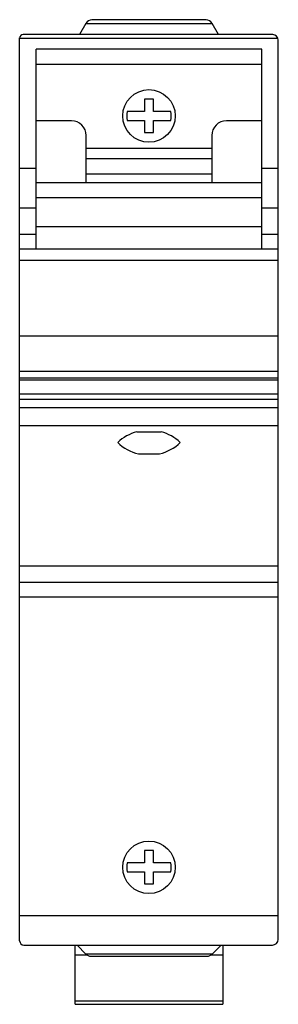
# Model space of a CAD drawing. Units: millimetres. Extents: x 39 to 74, y 11 to 144.
import ezdxf

# ---------------------------------------------------------------- set-up
doc = ezdxf.new("R2010")
doc.units = ezdxf.units.MM
doc.header["$LTSCALE"] = 10.191916
doc.layers.get('0').update_dxf_attribs({"linetype": 'CONTINUOUS'})

msp = doc.modelspace()

# ---------------------------------------------------------------- linework, layer by layer
at = {"color": 7, "linetype": 'CONTINUOUS'}
for p, q in [((48.17, 143.7), (47.31, 142.2)), ((48.17, 143.7), (65.25, 143.7)), ((64.44, 144.2), (48.98, 144.2)), ((66.12, 142.2), (65.25, 143.7)), ((39.21, 19.77), (39.21, 141.73)), ((39.21, 141.7), (74.15, 141.7)), ((73.47, 142.2), (39.67, 142.2)), ((74.21, 19.97), (74.21, 141.43)), ((41.46, 113.2), (41.46, 140.2)), ((71.96, 140.2), (41.46, 140.2)), ((71.96, 113.2), (71.96, 140.2)), ((41.46, 138.2), (71.96, 138.2)), ((56.11, 133.45), (56.11, 131.8)), ((57.31, 133.45), (56.11, 133.45)), ((57.31, 131.8), (57.31, 133.45)), ((56.11, 131.8), (53.77, 131.8)), ((59.65, 131.8), (57.31, 131.8)), ((46.21, 130.55), (41.46, 130.55)), ((53.77, 130.6), (56.11, 130.6)), ((56.11, 130.6), (56.11, 128.95)), ((57.31, 128.95), (57.31, 130.6)), ((57.31, 130.6), (59.65, 130.6)), ((71.96, 130.55), (67.21, 130.55)), ((48.21, 122.2), (48.21, 128.55)), ((56.11, 128.95), (57.31, 128.95)), ((65.21, 128.55), (65.21, 122.2)), ((65.21, 126.82), (48.21, 126.82)), ((48.21, 125.46), (65.21, 125.46)), ((41.46, 124.1), (39.21, 124.1)), ((74.21, 124.1), (71.96, 124.1)), ((65.21, 123.33), (48.21, 123.33)), ((41.46, 122.2), (71.96, 122.2)), ((41.46, 120.2), (71.96, 120.2)), ((39.21, 118.8), (41.46, 118.8)), ((71.96, 118.8), (74.21, 118.8)), ((71.96, 116.2), (41.46, 116.2)), ((41.46, 115.2), (39.21, 115.2)), ((74.21, 115.2), (71.96, 115.2)), ((74.21, 113.2), (39.21, 113.2)), ((39.21, 111.7), (74.21, 111.7)), ((74.21, 101.43), (39.21, 101.43)), ((39.21, 96.73), (74.21, 96.73)), ((74.21, 95.77), (39.21, 95.77)), ((39.21, 95.56), (74.21, 95.56)), ((39.21, 93.66), (74.21, 93.66)), ((74.21, 92.88), (39.21, 92.88)), ((39.21, 91.81), (74.21, 91.81)), ((39.21, 89.38), (74.21, 89.38)), ((55.07, 88.54), (58.36, 88.54)), ((55.29, 85.55), (58.14, 85.55)), ((74.21, 70.37), (39.21, 70.37)), ((39.21, 68.2), (74.21, 68.2)), ((74.21, 66.2), (39.21, 66.2)), ((57.31, 31.95), (56.11, 31.95)), ((56.11, 31.95), (56.11, 30.3)), ((57.31, 30.3), (57.31, 31.95)), ((56.11, 30.3), (53.77, 30.3)), ((59.65, 30.3), (57.31, 30.3)), ((53.77, 29.1), (56.11, 29.1)), ((56.11, 29.1), (56.11, 27.45)), ((57.31, 29.1), (59.65, 29.1)), ((57.31, 27.45), (57.31, 29.1)), ((56.11, 27.45), (57.31, 27.45)), ((39.21, 23.2), (74.21, 23.2)), ((39.79, 19.2), (73.41, 19.2)), ((39.79, 19.2), (46.96, 19.2)), ((46.71, 11.2), (46.71, 19.2)), ((46.97, 19.19), (48.17, 17.99)), ((65.25, 17.99), (66.46, 19.19)), ((66.71, 19.2), (66.71, 11.2)), ((46.71, 17.86), (48.33, 17.86)), ((65.25, 17.99), (48.17, 17.99)), ((48.88, 17.7), (64.55, 17.7)), ((65.08, 17.86), (66.71, 17.86)), ((66.71, 11.62), (46.71, 11.62)), ((46.71, 11.2), (66.71, 11.2))]:
    msp.add_line(p, q, dxfattribs=at)
for centre in [(56.71, 131.2), (56.71, 29.7)]:
    msp.add_circle(centre, 3.55, dxfattribs=at)
for centre, radius, start, end in [((49.04, 143.2), 1, 93.3833, 149.9999), ((64.38, 143.2), 1, 30.0002, 86.615), ((39.71, 141.7), 0.5, 94.79, 177.2588), ((73.41, 141.4), 0.8, 2.1679, 86.2162), ((56.71, 131.2), 3, 168.4625, 191.5375), ((56.71, 131.2), 3, 348.463, 11.537), ((46.21, 128.55), 2, 0, 90), ((67.21, 128.55), 2, 90, 180), ((56.71, 82.58), 6.18, 105.4512, 133.1631), ((56.71, 82.58), 6.18, 46.8369, 74.5488), ((56.71, 91.44), 6.07, 225.8325, 256.4192), ((56.71, 91.44), 6.07, 283.5808, 314.1675), ((56.71, 29.7), 3, 168.4625, 191.5375), ((56.71, 29.7), 3, 348.463, 11.537), ((73.41, 20), 0.8, 270.0001, 357.8321), ((39.8, 19.79), 0.588, 181.5854, 269.553), ((48.85, 18.64), 0.942, 223.5433, 271.4567), ((64.56, 18.68), 0.981, 269.5445, 315.4555)]:
    msp.add_arc(centre, radius, start, end, dxfattribs=at)

doc.saveas('drawing.dxf')
